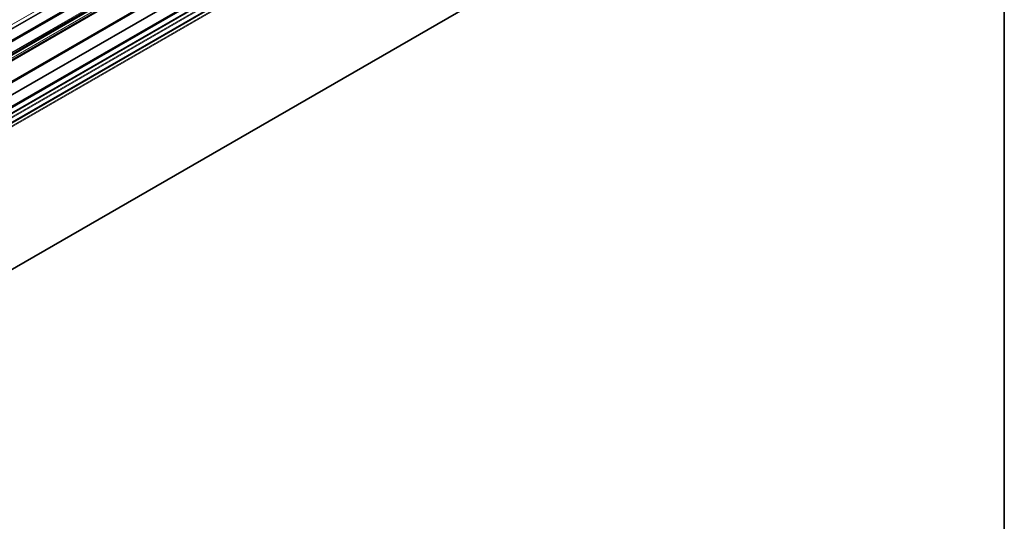
# Model space of a CAD drawing. Units: millimetres. Extents: x 35 to 2069, y 35 to 1450.
# Drawn here: x 1561 to 2065, y 337 to 594 of the extents above; entities that cross this region are included whole.
import ezdxf

# ---------------------------------------------------------------- set-up
doc = ezdxf.new("R2010")
doc.units = ezdxf.units.MM
doc.header["$LTSCALE"] = 5
for name, color, linetype, lineweight in [('Border (ISO)', 7, 'Continuous', 35), ('Visible (ISO)', 7, 'Continuous', 35), ('Visible Narrow (ISO)', 7, 'Continuous', 18)]:
    doc.layers.add(name, color=color, linetype=linetype, lineweight=lineweight)

# ---------------------------------------------------------------- blocks, each defined once
blk = doc.blocks.new('Borders MoltoLuce')
at = {"layer": 'Border (ISO)'}
blk.add_line((413, 290), (413, 7), dxfattribs=at)

msp = doc.modelspace()

# ---------------------------------------------------------------- linework, layer by layer
at = {"layer": 'Visible (ISO)'}
for p, q in [((1999.409, 811.168), (1206.719, 353.508)), ((2005.259, 808.123), (1212.281, 350.297)), ((2011.25, 808.675), (1214.798, 348.844)), ((2015.284, 806.227), (1218.936, 346.455)), ((1850.268, 752.523), (1374.81, 478.018)), ((1850.733, 745.798), (1375.246, 471.276)), ((2017.174, 731.938), (1220.731, 272.111)), ((1848.823, 730.664), (1337.274, 435.322))]:
    msp.add_line(p, q, dxfattribs=at)
at = {"layer": 'Visible Narrow (ISO)'}
for p, q in [((1999.636, 811.299), (1206.719, 353.508)), ((1999.886, 811.274), (1206.866, 353.423)), ((2004.677, 808.508), (1211.656, 350.657)), ((1211.798, 350.576), (2004.777, 808.402)), ((2004.918, 808.157), (1212.081, 350.412)), ((2005.359, 808.113), (1212.339, 350.263)), ((2011.5, 808.651), (1214.944, 348.759)), ((2011.626, 808.578), (1215.071, 348.686)), ((2012.334, 807.353), (1216.485, 347.87)), ((2012.044, 806.712), (1216.895, 347.633)), ((2015.784, 806.177), (1219.228, 346.286)), ((2017.004, 805.473), (1220.448, 345.582)), ((2017.216, 805.106), (1220.731, 345.255)), ((1842.756, 756.86), (1370.034, 483.934)), ((1842.891, 756.782), (1370.073, 483.801)), ((1844.469, 755.871), (1370.248, 482.079)), ((1844.894, 755.626), (1370.248, 481.589)), ((1849.643, 752.884), (1374.489, 478.553)), ((1374.567, 478.435), (1849.785, 752.802)), ((1850.068, 752.639), (1374.713, 478.193)), ((1374.836, 477.965), (1850.326, 752.49)), ((1850.733, 747.192), (1375.246, 472.67)), ((1850.733, 746.784), (1375.246, 472.261)), ((1850.733, 746.26), (1375.246, 471.738)), ((1850.733, 744.361), (1375.246, 469.839)), ((1850.733, 744.116), (1375.246, 469.594)), ((1845.201, 739.437), (1333.403, 443.95)), ((1845.632, 740.167), (1375.235, 468.584)), ((1846.077, 740.735), (1375.246, 468.901)), ((1845.712, 740.279), (1375.246, 468.656)), ((2017.216, 732.029), (1220.731, 272.179)), ((1848.196, 731.023), (1336.749, 435.739)), ((1336.872, 435.647), (1848.336, 730.941)), ((1848.619, 730.777), (1337.111, 435.458)), ((1848.883, 730.632), (1337.321, 435.281))]:
    msp.add_line(p, q, dxfattribs=at)

# ---------------------------------------------------------------- block references
at = {"xscale": 5, "yscale": 5, "zscale": 5}
msp.add_blockref('Borders MoltoLuce', (0, 0), dxfattribs=at)

doc.saveas('drawing.dxf')
